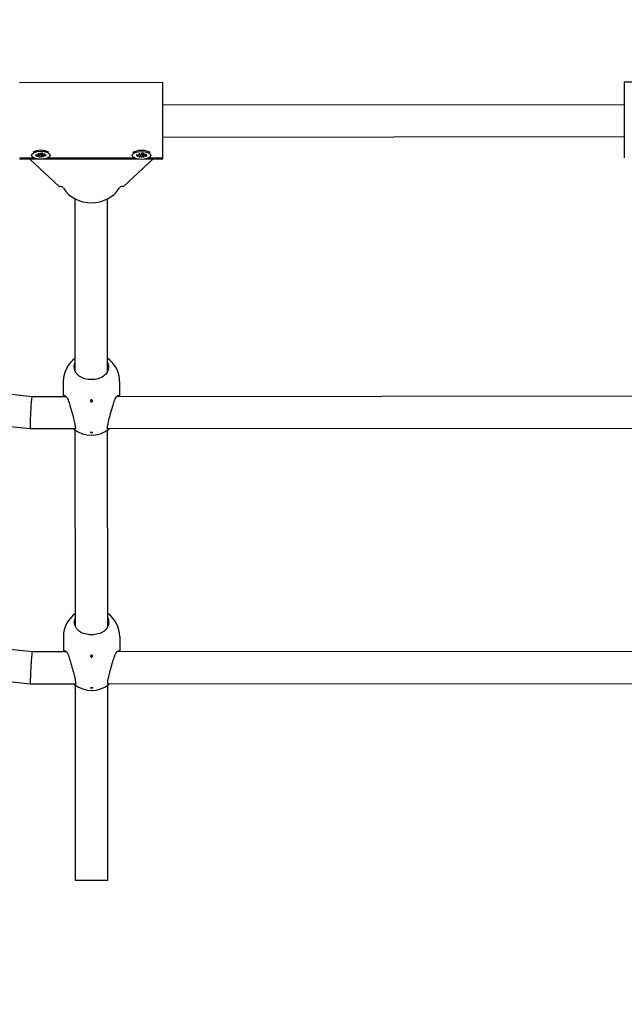
# Model space of a CAD drawing. Units: millimetres. Extents: x -1127 to 11047, y -516 to 8867.
# Drawn here: x 7394 to 7694, y 2027 to 2516 of the extents above; entities that cross this region are included whole.
import ezdxf

# ---------------------------------------------------------------- set-up
doc = ezdxf.new("R2010")
doc.units = ezdxf.units.MM
doc.layers.add('Dimensions', color=7, linetype='Continuous')
doc.layers.add('Widoczne (ISO)', color=255, linetype='Continuous')
doc.styles.get("Standard").update_dxf_attribs({"font": 'arial.ttf'})
doc.dimstyles.new('Leikkiset keinu', dxfattribs={"dimtxt": 150, "dimasz": 2.5, "dimexe": 0.06, "dimexo": 0.625, "dimtad": 0, "dimtih": 1, "dimtoh": 1, "dimdec": 0, "dimtxsty": 'Standard', "dimcen": 2.5, "dimadec": 0, "dimazin": 0, "dimtfac": 1, "dimtmove": 0, "dimatfit": 3, "dimfxl": 1, "dimarcsym": 0})

# ---------------------------------------------------------------- blocks, each defined once
blk = doc.blocks.new('*D9')
at = {"layer": 'Defpoints', "color": 0}
for p in [(483.92, 3835.57), (11047.14, 3597.46), (11047.14, -417.08)]:
    blk.add_point(p, dxfattribs=at)
at = {"layer": 'Dimensions', "color": 0, "lineweight": -2}
for p, q in [((483.92, 3834.95), (483.92, -417.14)), ((11047.14, 3596.83), (11047.14, -417.14)), ((486.42, -417.08), (5490.03, -417.08)), ((11044.64, -417.08), (6041.03, -417.08))]:
    blk.add_line(p, q, dxfattribs=at)
at = {"layer": 'Dimensions', "color": 0}
for points in [[(486.42, -416.67), (486.42, -417.5), (483.92, -417.08)], [(11044.64, -417.5), (11044.64, -416.67), (11047.14, -417.08)]]:
    blk.add_solid(points, dxfattribs=at)
at = {"layer": 'Dimensions', "color": 0, "insert": (5765.53, -417.08), "char_height": 150, "attachment_point": 5}
blk.add_mtext('10563', dxfattribs=at)
blk = doc.blocks.new('*D11')
at = {"layer": 'Defpoints', "color": 0}
for p in [(2355.75, 3844.57), (9590.13, 3640.72), (2355.75, 66.72)]:
    blk.add_point(p, dxfattribs=at)
at = {"layer": 'Dimensions', "color": 0, "lineweight": -2}
for p, q in [((2355.75, 3843.95), (2355.75, 66.66)), ((9590.13, 3640.1), (9590.13, 66.66)), ((2358.25, 66.72), (5749.49, 66.72)), ((9587.63, 66.72), (6196.39, 66.72))]:
    blk.add_line(p, q, dxfattribs=at)
at = {"layer": 'Dimensions', "color": 0}
for points in [[(2358.25, 67.14), (2358.25, 66.31), (2355.75, 66.72)], [(9587.63, 66.31), (9587.63, 67.14), (9590.13, 66.72)]]:
    blk.add_solid(points, dxfattribs=at)
at = {"layer": 'Dimensions', "color": 0, "insert": (5972.94, 66.72), "char_height": 150, "attachment_point": 5}
blk.add_mtext('7234', dxfattribs=at)

msp = doc.modelspace()

# ---------------------------------------------------------------- linework, layer by layer
at = {"layer": 'Widoczne (ISO)'}
for p, q in [((7465.26, 2484.42), (7394.26, 2484.37)), ((7465.29, 2446.89), (7465.26, 2484.42)), ((7765.26, 2484.64), (7694.26, 2484.59)), ((7694.26, 2484.59), (7694.29, 2447.06)), ((7465.27, 2473.42), (7694.27, 2473.59)), ((7465.28, 2457.42), (7694.28, 2457.59)), ((7400.14, 2448.36), (7400.14, 2448.59)), ((7402.12, 2448.3), (7403.53, 2448.29)), ((7402.27, 2448.74), (7403.63, 2448.58)), ((7402.75, 2447.72), (7403.87, 2448.13)), ((7404, 2448.05), (7402.75, 2447.72)), ((7403.27, 2449.22), (7404.24, 2448.75)), ((7404.06, 2448.69), (7403.27, 2449.22)), ((7403.87, 2448.14), (7403.91, 2448.6)), ((7404.07, 2448.77), (7404.08, 2448.83)), ((7404.29, 2447.9), (7404.37, 2448.75)), ((7404.64, 2449.49), (7404.63, 2448.89)), ((7404.63, 2448.89), (7404.68, 2449.47)), ((7405.3, 2448.81), (7405.23, 2449.46)), ((7405.69, 2449.42), (7405.31, 2448.85)), ((7406.32, 2447.5), (7405.34, 2447.97)), ((7405.5, 2448.08), (7405.44, 2448.69)), ((7405.52, 2448.03), (7406.32, 2447.5)), ((7405.58, 2448.67), (7406.83, 2449.01)), ((7405.71, 2448.57), (7405.7, 2448.7)), ((7406.83, 2449.01), (7405.71, 2448.59)), ((7407.31, 2447.98), (7405.96, 2448.14)), ((7407.46, 2448.43), (7406.05, 2448.43)), ((7409.44, 2448.36), (7409.44, 2448.6)), ((7450.14, 2448.3), (7450.14, 2448.63)), ((7450.72, 2449.75), (7450.67, 2449.71)), ((7452.12, 2448.35), (7453.52, 2448.28)), ((7452.37, 2448.78), (7453.68, 2448.56)), ((7452.61, 2447.74), (7453.82, 2448.11)), ((7453.94, 2448.02), (7452.61, 2447.74)), ((7453.48, 2449.22), (7454.34, 2448.71)), ((7454.14, 2448.66), (7453.48, 2449.22)), ((7453.83, 2448.13), (7453.87, 2448.56)), ((7454.17, 2448.79), (7454.17, 2448.81)), ((7454.18, 2447.88), (7454.27, 2448.75)), ((7454.91, 2449.43), (7454.75, 2448.84)), ((7455.4, 2448.71), (7455.33, 2449.39)), ((7455.41, 2448.01), (7455.37, 2448.39)), ((7455.94, 2449.32), (7455.42, 2448.77)), ((7455.44, 2447.94), (7456.1, 2447.38)), ((7455.64, 2448.57), (7456.98, 2448.85)), ((7455.76, 2448.46), (7455.74, 2448.59)), ((7456.98, 2448.85), (7455.76, 2448.49)), ((7457.21, 2447.81), (7455.9, 2448.03)), ((7457.47, 2448.25), (7456.06, 2448.32)), ((7458.86, 2449.75), (7458.9, 2449.71)), ((7459.44, 2448.3), (7459.44, 2448.64)), ((7401.83, 2446.85), (7394.29, 2446.84)), ((7394.29, 2446.84), (7401.83, 2446.85)), ((7394.29, 2446.84), (7394.29, 2446.37)), ((7453.49, 2446.41), (7394.29, 2446.37)), ((7399.27, 2446.37), (7413.8, 2432.88)), ((7403.89, 2447.3), (7404.27, 2447.87)), ((7404.94, 2447.23), (7404.95, 2447.83)), ((7451.56, 2446.88), (7407.76, 2446.85)), ((7407.76, 2446.85), (7451.56, 2446.88)), ((7445.8, 2432.9), (7460.31, 2446.42)), ((7453.64, 2447.28), (7454.16, 2447.83)), ((7454.67, 2447.17), (7454.83, 2447.76)), ((7456.1, 2447.38), (7455.24, 2447.89)), ((7465.29, 2446.42), (7456.09, 2446.42)), ((7465.29, 2446.89), (7458.02, 2446.89)), ((7458.02, 2446.89), (7465.29, 2446.89)), ((7465.29, 2446.42), (7465.29, 2446.89)), ((7413.8, 2432.88), (7414.21, 2432.88)), ((7445.8, 2432.9), (7445.39, 2432.9)), ((7421.87, 2341.09), (7421.81, 2426.67)), ((7437.87, 2341.11), (7437.81, 2426.68)), ((7236.81, 2346.87), (7400.33, 2328.7)), ((7415.87, 2336.13), (7415.88, 2328.71)), ((7443.87, 2336.15), (7443.88, 2328.73)), ((7235.93, 2330.87), (7399.44, 2312.7)), ((7400.32, 2328.7), (7417.22, 2328.71)), ((7442.54, 2328.73), (7717.22, 2328.94)), ((7399.45, 2312.7), (7421.89, 2312.72)), ((7421.96, 2214.44), (7421.89, 2311.95)), ((7437.89, 2312.73), (7721.89, 2312.94)), ((7437.96, 2214.45), (7437.89, 2311.96)), ((7236.91, 2220.28), (7400.42, 2202.05)), ((7415.97, 2209.47), (7415.97, 2202.06)), ((7443.97, 2209.49), (7443.97, 2202.08)), ((7236.02, 2204.28), (7399.54, 2186.05)), ((7400.42, 2202.05), (7417.31, 2202.06)), ((7442.63, 2202.08), (7717.31, 2202.28)), ((7399.54, 2186.05), (7421.99, 2186.06)), ((7422.06, 2088.4), (7421.99, 2185.29)), ((7437.98, 2186.07), (7721.99, 2186.28)), ((7438.06, 2088.41), (7437.99, 2185.31)), ((7438.06, 2088.41), (7422.06, 2088.4))]:
    msp.add_line(p, q, dxfattribs=at)
for centre, start, end in [((7429.87, 2336.14), 124.8924, 180.0425), ((7429.87, 2336.14), 0.0425, 55.1926), ((7429.88, 2323.44), 232.6644, 307.4206), ((7429.97, 2209.48), 124.8924, 180.0425), ((7429.97, 2209.48), 0.0425, 55.1926), ((7429.98, 2196.79), 232.6644, 307.4206)]:
    msp.add_arc(centre, 14, start, end, dxfattribs=at)
for centre, major_axis in [((7404.79, 2448.36), (4.65, 0)), ((7454.79, 2448.3), (4.65, 0)), ((7429.89, 2310.76), (0.5, 0)), ((7429.99, 2184.1), (0.5, 0))]:
    msp.add_ellipse(centre, major_axis=major_axis, ratio=0.421958, dxfattribs=at)
for centre, major_axis, ratio, start_param, end_param in [((7404.79, 2448.86), (4.65, 0), 0.421958, 0.554674, 2.586919), ((7403.52, 2448.14), (0.348, 0), 0.421958, 6.187319, 7.842478), ((7403.72, 2448.72), (0.348, 0), 0.421958, 4.43438, 6.089539), ((7403.91, 2447.6), (-0.171, 0.61), 0.432362, 5.40967, 5.830193), ((7403.94, 2447.91), (0.348, 0), 0.421958, 6.005176, 7.660335), ((7403.76, 2448.41), (0.258, 0.574), 0.315687, 5.362327, 5.666972), ((7404.28, 2448.9), (0.348, 0), 0.421958, 4.616523, 6.271682), ((7405.3, 2447.83), (-0.348, 0), 0.421958, 4.616523, 6.271682), ((7405.64, 2448.81), (-0.348, 0), 0.421958, 6.005176, 7.660335), ((7405.34, 2447.52), (-0.233, -0.588), 0.360801, 3.429594, 3.983609), ((7405.82, 2447.67), (-0.31, 0.438), 0.1439, 0.247025, 0.510669), ((7405.86, 2448), (-0.348, 0), 0.421958, 4.43438, 6.089539), ((7406.06, 2448.58), (-0.348, 0), 0.421958, 6.187319, 7.842478), ((7406.03, 2448.27), (0.207, -0.599), 0.396874, 3.770804, 4.018235), ((7454.79, 2448.8), (4.65, 0), 0.421958, 0.394933, 2.746659), ((7453.48, 2448.14), (0.348, 0), 0.421958, 6.087994, 7.743153), ((7453.81, 2448.7), (0.348, 0), 0.421958, 4.335055, 5.990214), ((7453.81, 2447.58), (-0.145, 0.616), 0.451867, 5.40482, 5.76432), ((7453.84, 2447.88), (0.348, 0), 0.421958, 5.905851, 7.561011), ((7453.85, 2448.39), (0.272, 0.565), 0.284277, 5.342326, 5.679706), ((7454.41, 2448.85), (0.348, 0), 0.421958, 4.517198, 6.172357), ((7455.21, 2447.44), (-0.25, -0.579), 0.3321, 3.382025, 3.967284), ((7455.74, 2448.71), (-0.348, 0), 0.421958, 5.905851, 7.561011), ((7455.73, 2447.57), (-0.314, 0.452), 0.092274, 0.163681, 0.540801), ((7455.77, 2447.9), (-0.348, 0), 0.421958, 4.335055, 5.990214), ((7456.1, 2448.46), (-0.348, 0), 0.421958, 6.087994, 7.743153), ((7456.08, 2448.16), (0.184, -0.606), 0.420534, 3.772651, 4.008624), ((7455.17, 2447.74), (-0.348, 0), 0.421958, 4.517198, 6.172357), ((7414.21, 2431.06), (2, 0), 0.906616, 0.523599, 1.570796), ((7429.8, 2439.23), (-16, -0.01), 0.906616, 0.523599, 2.617994), ((7445.39, 2431.09), (2, 0), 0.906616, 1.570796, 2.617994), ((7399.89, 2320.7), (-0.44, -8), 0.02456, 3.142962, 4.297544), ((7399.89, 2320.7), (0.44, 8), 0.02456, 1.155952, 3.142962), ((7399.98, 2194.05), (-0.44, -8), 0.024112, 3.142942, 4.305567), ((7399.98, 2194.05), (0.44, 8), 0.024112, 1.163974, 3.142942)]:
    msp.add_ellipse(centre, major_axis=major_axis, ratio=ratio, start_param=start_param, end_param=end_param, dxfattribs=at)
for points, knots in [([(7402.3, 2448.4), (7402.29, 2448.39), (7402.28, 2448.37), (7402.24, 2448.34), (7402.22, 2448.32), (7402.17, 2448.3), (7402.14, 2448.3), (7402.12, 2448.3)], [0.07022948, 0.07022948, 0.07022948, 0.07022948, 0.07646905, 0.07646905, 0.08408977, 0.08408977, 0.09172753, 0.09172753, 0.09172753, 0.09172753]), ([(7402.36, 2448.71), (7402.37, 2448.71), (7402.37, 2448.72), (7402.38, 2448.73), (7402.38, 2448.73), (7402.38, 2448.73)], [4.80181757, 4.80181757, 4.80181757, 4.80181757, 4.82423058, 4.82423058, 4.82961172, 4.82961172, 4.82961172, 4.82961172]), ([(7402.79, 2448.53), (7402.79, 2448.55), (7402.79, 2448.58), (7402.79, 2448.62), (7402.79, 2448.65), (7402.8, 2448.68)], [0.89181786, 0.89181786, 0.89181786, 0.89181786, 0.90504398, 0.90504398, 0.9221627, 0.9221627, 0.9221627, 0.9221627]), ([(7404.64, 2449.47), (7404.64, 2449.47), (7404.64, 2449.47), (7404.64, 2449.47), (7404.64, 2449.48), (7404.64, 2449.49)], [0.083210553, 0.083210553, 0.083210553, 0.083210553, 0.084089768, 0.084089768, 0.091727534, 0.091727534, 0.091727534, 0.091727534]), ([(7404.64, 2449.47), (7404.71, 2449.47), (7404.78, 2449.47), (7404.92, 2449.47), (7404.99, 2449.47), (7405.13, 2449.46), (7405.2, 2449.46), (7405.33, 2449.45), (7405.4, 2449.44), (7405.54, 2449.43), (7405.6, 2449.42), (7405.67, 2449.41)], [6.081575, 6.081575, 6.081575, 6.081575, 6.1622279, 6.1622279, 6.2428808, 6.2428808, 6.3235338, 6.3235338, 6.4041867, 6.4041867, 6.4848396, 6.4848396, 6.4848396, 6.4848396]), ([(7405.69, 2449.42), (7405.69, 2449.41), (7405.68, 2449.41), (7405.67, 2449.41), (7405.67, 2449.41), (7405.67, 2449.41)], [0.030648431, 0.030648431, 0.030648431, 0.030648431, 0.038286198, 0.038286198, 0.039624351, 0.039624351, 0.039624351, 0.039624351]), ([(7407.31, 2447.98), (7407.29, 2447.98), (7407.26, 2447.99), (7407.21, 2448.02), (7407.19, 2448.04), (7407.16, 2448.07), (7407.14, 2448.09), (7407.14, 2448.11)], [0.03064843, 0.03064843, 0.03064843, 0.03064843, 0.0382862, 0.0382862, 0.04590691, 0.04590691, 0.05214649, 0.05214649, 0.05214649, 0.05214649]), ([(7452.3, 2448.45), (7452.29, 2448.43), (7452.28, 2448.41), (7452.24, 2448.38), (7452.22, 2448.37), (7452.17, 2448.35), (7452.14, 2448.35), (7452.12, 2448.35)], [0.07022948, 0.07022948, 0.07022948, 0.07022948, 0.07646905, 0.07646905, 0.08408977, 0.08408977, 0.09172753, 0.09172753, 0.09172753, 0.09172753]), ([(7452.37, 2448.64), (7452.37, 2448.65), (7452.38, 2448.67), (7452.39, 2448.69), (7452.4, 2448.7), (7452.42, 2448.72), (7452.43, 2448.73), (7452.45, 2448.75), (7452.45, 2448.76), (7452.46, 2448.77)], [4.7024928, 4.7024928, 4.7024928, 4.7024928, 4.7448171, 4.7448171, 4.7871415, 4.7871415, 4.8294658, 4.8294658, 4.8562366, 4.8562366, 4.8562366, 4.8562366]), ([(7454.9, 2449.41), (7454.97, 2449.41), (7455.04, 2449.4), (7455.18, 2449.4), (7455.25, 2449.39), (7455.38, 2449.38), (7455.45, 2449.37), (7455.58, 2449.36), (7455.65, 2449.35), (7455.78, 2449.33), (7455.84, 2449.32), (7455.9, 2449.3)], [6.0826949, 6.0826949, 6.0826949, 6.0826949, 6.1622341, 6.1622341, 6.2428927, 6.2428927, 6.3235513, 6.3235513, 6.4042099, 6.4042099, 6.4848685, 6.4848685, 6.4848685, 6.4848685]), ([(7455.37, 2448.39), (7455.36, 2448.58), (7455.34, 2448.77), (7455.32, 2449.08), (7455.31, 2449.24), (7455.3, 2449.39)], [-5.85983685, -5.85983685, -5.85983685, -5.85983685, -5.80599667, -5.80599667, -5.76139501, -5.76139501, -5.76139501, -5.76139501]), ([(7455.94, 2449.32), (7455.93, 2449.31), (7455.92, 2449.3), (7455.91, 2449.3), (7455.91, 2449.3), (7455.9, 2449.3)], [0.030648431, 0.030648431, 0.030648431, 0.030648431, 0.038286198, 0.038286198, 0.039950582, 0.039950582, 0.039950582, 0.039950582]), ([(7457.21, 2447.81), (7457.18, 2447.82), (7457.16, 2447.83), (7457.11, 2447.85), (7457.09, 2447.87), (7457.06, 2447.91), (7457.05, 2447.93), (7457.04, 2447.95)], [0.03064843, 0.03064843, 0.03064843, 0.03064843, 0.0382862, 0.0382862, 0.04590691, 0.04590691, 0.05214649, 0.05214649, 0.05214649, 0.05214649]), ([(7404.92, 2447.76), (7404.88, 2447.75), (7404.83, 2447.75), (7404.6, 2447.75), (7404.41, 2447.76), (7404.22, 2447.78)], [0.5904477, 0.5904477, 0.5904477, 0.5904477, 0.60360346, 0.60360346, 0.65991251, 0.65991251, 0.65991251, 0.65991251]), ([(7404.93, 2447.41), (7404.93, 2447.39), (7404.93, 2447.37), (7404.94, 2447.33), (7404.94, 2447.3), (7404.94, 2447.26), (7404.94, 2447.24), (7404.94, 2447.23)], [0.07022948, 0.07022948, 0.07022948, 0.07022948, 0.07646905, 0.07646905, 0.08408977, 0.08408977, 0.09172753, 0.09172753, 0.09172753, 0.09172753]), ([(7454.68, 2447.35), (7454.68, 2447.33), (7454.68, 2447.31), (7454.68, 2447.26), (7454.68, 2447.24), (7454.68, 2447.2), (7454.68, 2447.18), (7454.67, 2447.17)], [0.07022948, 0.07022948, 0.07022948, 0.07022948, 0.07646905, 0.07646905, 0.08408977, 0.08408977, 0.09172753, 0.09172753, 0.09172753, 0.09172753]), ([(7421.92, 2340.99), (7421.55, 2341.77), (7421.37, 2342.6), (7421.37, 2344.11), (7421.53, 2344.89), (7421.87, 2345.62)], [0.9973997, 0.9973997, 0.9973997, 0.9973997, 1.3018039, 1.3018039, 1.59459, 1.59459, 1.59459, 1.59459]), ([(7437.87, 2345.63), (7438.2, 2344.9), (7438.37, 2344.12), (7438.37, 2342.61), (7438.19, 2341.78), (7437.82, 2341)], [3.632986, 3.632986, 3.632986, 3.632986, 3.9257729, 3.9257729, 4.2301772, 4.2301772, 4.2301772, 4.2301772]), ([(7437.82, 2341), (7437.79, 2340.92), (7437.75, 2340.85), (7437.27, 2339.95), (7436.62, 2339.27), (7435.15, 2338.23), (7434.21, 2337.79), (7432.12, 2337.2), (7430.97, 2337.06), (7428.77, 2337.06), (7427.62, 2337.2), (7425.53, 2337.78), (7424.6, 2338.22), (7423.12, 2339.26), (7422.47, 2339.94), (7421.99, 2340.84), (7421.95, 2340.91), (7421.92, 2340.99)], [0.300749, 0.300749, 0.300749, 0.300749, 0.331758, 0.331758, 0.663516, 0.663516, 0.993004, 0.993004, 1.322493, 1.322493, 1.651982, 1.651982, 1.98147, 1.98147, 2.313228, 2.313228, 2.344237, 2.344237, 2.344237, 2.344237]), ([(7415.9, 2328.71), (7415.95, 2329), (7416.08, 2329.17), (7416.52, 2329.25), (7416.88, 2329.06), (7417.59, 2328.34), (7417.98, 2327.77), (7418.31, 2326.94), (7418.33, 2326.86), (7418.36, 2326.79)], [4.0439534, 4.0439534, 4.0439534, 4.0439534, 4.2969679, 4.2969679, 4.6264566, 4.6264566, 4.9582144, 4.9582144, 4.9892236, 4.9892236, 4.9892236, 4.9892236]), ([(7418.36, 2326.79), (7418.61, 2326.06), (7418.9, 2325.19), (7419.47, 2323.32), (7419.81, 2322.19), (7420.46, 2319.9), (7420.78, 2318.75), (7421.28, 2316.76), (7421.51, 2315.78), (7421.82, 2314.13), (7421.91, 2313.46), (7421.91, 2312.56), (7421.83, 2312.28), (7421.51, 2312.18), (7421.29, 2312.36), (7421.04, 2312.71), (7421.03, 2312.71), (7421.03, 2312.72)], [0.9974, 0.9974, 0.9974, 0.9974, 1.301804, 1.301804, 1.637673, 1.637673, 1.973543, 1.973543, 2.293665, 2.293665, 2.613788, 2.613788, 2.933911, 2.933911, 3.254034, 3.254034, 3.257864, 3.257864, 3.257864, 3.257864]), ([(7429.88, 2326.99), (7429.94, 2326.99), (7430.01, 2326.98), (7430.13, 2326.93), (7430.19, 2326.89), (7430.28, 2326.8), (7430.32, 2326.74), (7430.37, 2326.62), (7430.38, 2326.55), (7430.38, 2326.43), (7430.37, 2326.36), (7430.32, 2326.24), (7430.28, 2326.18), (7430.19, 2326.09), (7430.13, 2326.05), (7430.01, 2326), (7429.94, 2325.99), (7429.82, 2325.99), (7429.75, 2326), (7429.63, 2326.05), (7429.57, 2326.09), (7429.48, 2326.18), (7429.44, 2326.24), (7429.39, 2326.36), (7429.38, 2326.43), (7429.38, 2326.55), (7429.39, 2326.62), (7429.44, 2326.74), (7429.48, 2326.8), (7429.57, 2326.89), (7429.63, 2326.93), (7429.75, 2326.98), (7429.82, 2326.99), (7429.88, 2326.99)], [0, 0, 0, 0, 0.0188112, 0.0188112, 0.0376225, 0.0376225, 0.0569268, 0.0569268, 0.0762311, 0.0762311, 0.0955409, 0.0955409, 0.1148508, 0.1148508, 0.1336626, 0.1336626, 0.1524744, 0.1524744, 0.1712862, 0.1712862, 0.190098, 0.190098, 0.2094079, 0.2094079, 0.2287177, 0.2287177, 0.248022, 0.248022, 0.2673263, 0.2673263, 0.2861375, 0.2861375, 0.3049488, 0.3049488, 0.3049488, 0.3049488]), ([(7438.75, 2312.73), (7438.75, 2312.73), (7438.75, 2312.72), (7438.5, 2312.37), (7438.27, 2312.19), (7437.96, 2312.29), (7437.88, 2312.57), (7437.87, 2313.47), (7437.96, 2314.14), (7438.27, 2315.79), (7438.49, 2316.77), (7439, 2318.76), (7439.31, 2319.92), (7439.96, 2322.21), (7440.29, 2323.34), (7440.87, 2325.2), (7441.15, 2326.07), (7441.4, 2326.81)], [1.969713, 1.969713, 1.969713, 1.969713, 1.973543, 1.973543, 2.293665, 2.293665, 2.613788, 2.613788, 2.933911, 2.933911, 3.254034, 3.254034, 3.589904, 3.589904, 3.925773, 3.925773, 4.230177, 4.230177, 4.230177, 4.230177]), ([(7441.4, 2326.81), (7441.43, 2326.88), (7441.45, 2326.95), (7441.78, 2327.78), (7442.17, 2328.36), (7442.87, 2329.08), (7443.23, 2329.27), (7443.68, 2329.19), (7443.81, 2329.02), (7443.86, 2328.73)], [0.3007486, 0.3007486, 0.3007486, 0.3007486, 0.3317578, 0.3317578, 0.6635156, 0.6635156, 0.9930043, 0.9930043, 1.2460188, 1.2460188, 1.2460188, 1.2460188]), ([(7422.01, 2214.34), (7421.64, 2215.12), (7421.46, 2215.94), (7421.46, 2217.46), (7421.63, 2218.23), (7421.96, 2218.97)], [0.9973997, 0.9973997, 0.9973997, 0.9973997, 1.3018039, 1.3018039, 1.5945896, 1.5945896, 1.5945896, 1.5945896]), ([(7437.96, 2218.98), (7438.3, 2218.25), (7438.46, 2217.47), (7438.46, 2215.96), (7438.29, 2215.13), (7437.92, 2214.35)], [3.6329855, 3.6329855, 3.6329855, 3.6329855, 3.9257729, 3.9257729, 4.2301772, 4.2301772, 4.2301772, 4.2301772]), ([(7437.92, 2214.35), (7437.88, 2214.27), (7437.84, 2214.19), (7437.36, 2213.3), (7436.72, 2212.62), (7435.24, 2211.57), (7434.3, 2211.13), (7432.22, 2210.55), (7431.07, 2210.4), (7428.87, 2210.4), (7427.72, 2210.55), (7425.63, 2211.13), (7424.69, 2211.56), (7423.21, 2212.61), (7422.57, 2213.29), (7422.09, 2214.18), (7422.05, 2214.26), (7422.01, 2214.34)], [0.300749, 0.300749, 0.300749, 0.300749, 0.331758, 0.331758, 0.663516, 0.663516, 0.993004, 0.993004, 1.322493, 1.322493, 1.651982, 1.651982, 1.98147, 1.98147, 2.313228, 2.313228, 2.344237, 2.344237, 2.344237, 2.344237]), ([(7416, 2202.06), (7416.04, 2202.35), (7416.17, 2202.52), (7416.62, 2202.6), (7416.98, 2202.4), (7417.68, 2201.69), (7418.08, 2201.11), (7418.4, 2200.28), (7418.43, 2200.21), (7418.45, 2200.14)], [4.0439534, 4.0439534, 4.0439534, 4.0439534, 4.2969679, 4.2969679, 4.6264566, 4.6264566, 4.9582144, 4.9582144, 4.9892236, 4.9892236, 4.9892236, 4.9892236]), ([(7418.45, 2200.14), (7418.71, 2199.4), (7418.99, 2198.53), (7419.57, 2196.67), (7419.9, 2195.54), (7420.56, 2193.25), (7420.87, 2192.09), (7421.38, 2190.1), (7421.61, 2189.13), (7421.92, 2187.48), (7422, 2186.81), (7422, 2185.91), (7421.92, 2185.62), (7421.61, 2185.52), (7421.38, 2185.7), (7421.13, 2186.05), (7421.13, 2186.06), (7421.12, 2186.06)], [0.9974, 0.9974, 0.9974, 0.9974, 1.301804, 1.301804, 1.637673, 1.637673, 1.973543, 1.973543, 2.293665, 2.293665, 2.613788, 2.613788, 2.933911, 2.933911, 3.254034, 3.254034, 3.257864, 3.257864, 3.257864, 3.257864]), ([(7429.97, 2200.33), (7430.04, 2200.33), (7430.1, 2200.32), (7430.23, 2200.27), (7430.28, 2200.23), (7430.37, 2200.15), (7430.41, 2200.09), (7430.46, 2199.96), (7430.47, 2199.9), (7430.47, 2199.77), (7430.46, 2199.71), (7430.41, 2199.58), (7430.37, 2199.52), (7430.28, 2199.44), (7430.23, 2199.4), (7430.1, 2199.35), (7430.04, 2199.33), (7429.91, 2199.33), (7429.85, 2199.35), (7429.72, 2199.4), (7429.67, 2199.44), (7429.58, 2199.52), (7429.54, 2199.58), (7429.49, 2199.7), (7429.47, 2199.77), (7429.47, 2199.9), (7429.49, 2199.96), (7429.54, 2200.09), (7429.58, 2200.14), (7429.67, 2200.23), (7429.72, 2200.27), (7429.84, 2200.32), (7429.91, 2200.33), (7429.97, 2200.33)], [0, 0, 0, 0, 0.0188112, 0.0188112, 0.0376225, 0.0376225, 0.0569268, 0.0569268, 0.0762311, 0.0762311, 0.0955409, 0.0955409, 0.1148508, 0.1148508, 0.1336626, 0.1336626, 0.1524744, 0.1524744, 0.1712862, 0.1712862, 0.190098, 0.190098, 0.2094079, 0.2094079, 0.2287177, 0.2287177, 0.248022, 0.248022, 0.2673263, 0.2673263, 0.2861375, 0.2861375, 0.3049488, 0.3049488, 0.3049488, 0.3049488]), ([(7438.85, 2186.07), (7438.84, 2186.07), (7438.84, 2186.07), (7438.59, 2185.72), (7438.36, 2185.53), (7438.05, 2185.63), (7437.97, 2185.92), (7437.97, 2186.82), (7438.05, 2187.49), (7438.36, 2189.14), (7438.59, 2190.11), (7439.09, 2192.11), (7439.4, 2193.26), (7440.05, 2195.55), (7440.39, 2196.69), (7440.96, 2198.55), (7441.24, 2199.42), (7441.5, 2200.15)], [1.969713, 1.969713, 1.969713, 1.969713, 1.973543, 1.973543, 2.293665, 2.293665, 2.613788, 2.613788, 2.933911, 2.933911, 3.254034, 3.254034, 3.589904, 3.589904, 3.925773, 3.925773, 4.230177, 4.230177, 4.230177, 4.230177]), ([(7441.5, 2200.15), (7441.52, 2200.23), (7441.55, 2200.3), (7441.87, 2201.13), (7442.27, 2201.7), (7442.97, 2202.42), (7443.33, 2202.61), (7443.77, 2202.54), (7443.9, 2202.37), (7443.95, 2202.08)], [0.3007486, 0.3007486, 0.3007486, 0.3007486, 0.3317578, 0.3317578, 0.6635156, 0.6635156, 0.9930043, 0.9930043, 1.2460188, 1.2460188, 1.2460188, 1.2460188])]:
    msp.add_open_spline(points, degree=3, knots=knots, dxfattribs=at)
for points, weights in [([(7402.3, 2448.4), (7402.34, 2448.47), (7402.37, 2448.54)], [1.00314534051, 1.00505805091, 1.00677610608]), ([(7404.85, 2448.52), (7404.81, 2449.05), (7404.78, 2449.47)], [1.02115032223, 1.02449329525, 1.01368270126]), ([(7407.08, 2448.23), (7407.11, 2448.17), (7407.14, 2448.11)], [1.00629731592, 1.00479360366, 1.00314534051]), ([(7452.3, 2448.45), (7452.37, 2448.57), (7452.43, 2448.69)], [1.00314534051, 1.00678179941, 1.00971465964]), ([(7454.65, 2448.46), (7454.65, 2448.61), (7454.64, 2448.74)], [1.02115032223, 1.02207797259, 1.02191576776]), ([(7456.94, 2448.18), (7456.99, 2448.07), (7457.04, 2447.95)], [1.00895182402, 1.00631603455, 1.00314534051]), ([(7404.93, 2447.41), (7404.92, 2447.51), (7404.92, 2447.61)], [1.00314534051, 1.00550237146, 1.00756380664]), ([(7454.68, 2447.35), (7454.68, 2447.51), (7454.67, 2447.66)], [1.00314534051, 1.00700065803, 1.01006513679])]:
    msp.add_rational_spline(points, weights, degree=2, dxfattribs=at)
for points in [[(7406.76, 2448.43), (7406.73, 2448.38), (7406.7, 2448.33), (7406.66, 2448.28)], [(7452.79, 2448.67), (7452.79, 2448.68), (7452.79, 2448.7), (7452.8, 2448.71)], [(7456.64, 2448.29), (7456.62, 2448.27), (7456.61, 2448.26), (7456.59, 2448.24)], [(7454.72, 2447.79), (7454.53, 2447.79), (7454.34, 2447.81), (7454.16, 2447.83)]]:
    msp.add_open_spline(points, degree=3, dxfattribs=at)

# ---------------------------------------------------------------- dimensions: what is measured, and where the dimension line sits
at = {"layer": 'Dimensions'}
for base, p1, p2, picture, middle in [((2355.75, 66.72), (9590.13, 3640.72), (2355.75, 3844.57), '*D11', (5972.94, 66.72)), ((11047.14, -417.08), (483.92, 3835.57), (11047.14, 3597.46), '*D9', (5765.53, -417.08))]:
    dim = msp.add_linear_dim(base=base, p1=p1, p2=p2, dimstyle='Leikkiset keinu', override={"dimlfac": 1}, dxfattribs=at)
    dim.commit()
    dim.dimension.update_dxf_attribs({"geometry": picture, "text_midpoint": middle})

doc.saveas('drawing.dxf')
